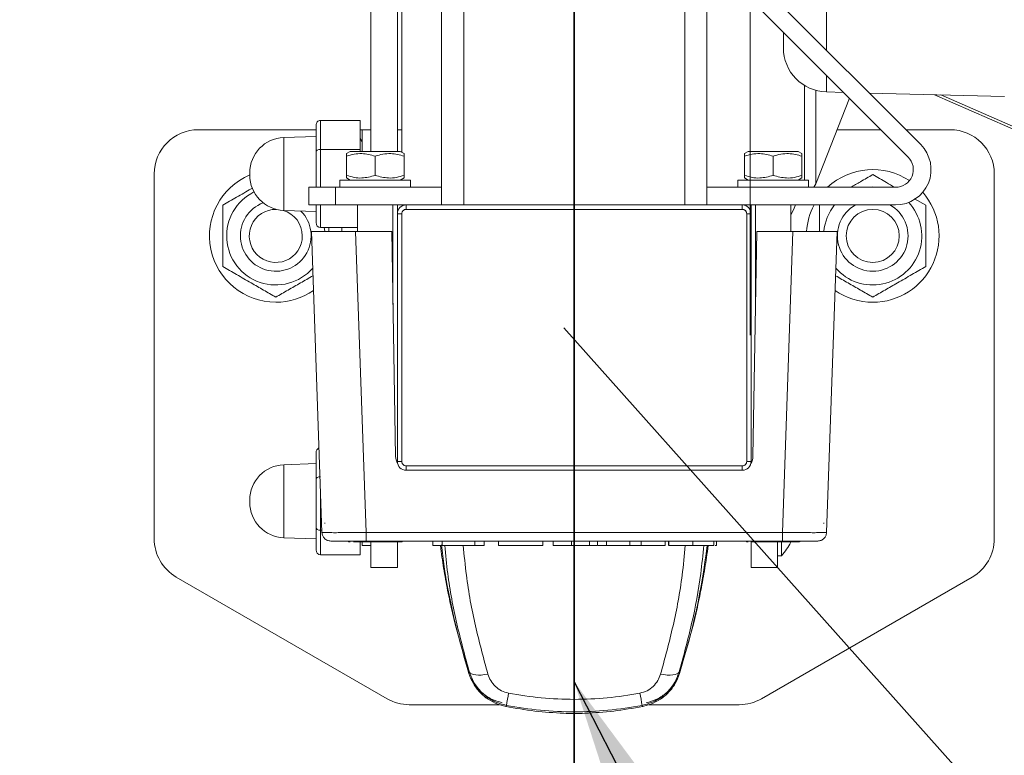
# Model space of a CAD drawing. Units: inches. Extents: x 0.3 to 16.8, y 0.2 to 10.8.
# Drawn here: x 2.2 to 2.4, y 5.4 to 5.6 of the extents above; entities that cross this region are included whole.
import ezdxf

# ---------------------------------------------------------------- set-up
doc = ezdxf.new("R2010")
doc.units = ezdxf.units.IN
doc.header["$MEASUREMENT"] = 0
for name, pattern in [('SLD-Chain', [0.39999999999999997, 0.25, -0.05, 0.05, -0.05]), ('SLD-Phantom', [0.49999999999999994, 0.25, -0.05, 0.05, -0.05, 0.05, -0.05]), ('SLD-Solid', [0])]:
    doc.linetypes.add(name, pattern=pattern)
doc.layers.add('LAYER_1', color=7, linetype='SLD-Solid', lineweight=35)
doc.styles.add('SLDTEXTSTYLE0', font='ARIAL.TTF', dxfattribs={"width": 0.948})
doc.styles.add('SLDTEXTSTYLE2', font='ARIALBD.TTF', dxfattribs={"width": 0.948})
doc.styles.get("Standard").update_dxf_attribs({"font": 'ARIAL.TTF'})
doc.dimstyles.new('SLDDIMSTYLE1', dxfattribs={"dimtxt": 0.121337890625, "dimasz": 0.188, "dimexe": 0, "dimexo": 0.0625, "dimgap": 0.03033447265625, "dimtad": 0, "dimtih": 1, "dimtoh": 1, "dimdec": 1, "dimlfac": 42, "dimrnd": 1e-09, "dimzin": 12, "dimdsep": 46, "dimtxsty": 'SLDTEXTSTYLE2', "dimsah": 1, "dimcen": 0.09, "dimadec": 0, "dimazin": 3, "dimtfac": 1, "dimtdec": 1, "dimtofl": 0, "dimtmove": 0, "dimatfit": 3, "dimfxl": 1, "dimfrac": 2, "dimtolj": 1, "dimtzin": 12, "dimarcsym": 0})
doc.dimstyles.new('SLDDIMSTYLE2', dxfattribs={"dimtxt": 0.1011149088541667, "dimasz": 0.188, "dimexe": 0, "dimexo": 0.0625, "dimgap": 0.02527872721354166, "dimtad": 0, "dimtih": 1, "dimtoh": 1, "dimdec": 1, "dimlfac": 42, "dimrnd": 1e-09, "dimzin": 4, "dimdsep": 46, "dimtxsty": 'SLDTEXTSTYLE0', "dimsah": 1, "dimcen": 0.09, "dimadec": 0, "dimazin": 1, "dimtfac": 1, "dimtdec": 1, "dimtofl": 0, "dimtmove": 0, "dimatfit": 3, "dimfxl": 1, "dimfrac": 2, "dimtolj": 1, "dimtzin": 12, "dimarcsym": 0})
doc.dimstyles.new('SLDDIMSTYLE6', dxfattribs={"dimtxt": 0.18, "dimasz": 0.188, "dimexe": 0, "dimexo": 0.0625, "dimgap": 0, "dimtad": 0, "dimtih": 1, "dimtoh": 1, "dimdec": 0, "dimrnd": 1e-09, "dimzin": 0, "dimdsep": 46, "dimtxsty": 'Standard', "dimsah": 1, "dimcen": 0.09, "dimadec": 0, "dimazin": 0, "dimtfac": 0.188, "dimtdec": 0, "dimtofl": 0, "dimtmove": 0, "dimatfit": 3, "dimfxl": 1, "dimfrac": 2, "dimtolj": 1, "dimtzin": 0, "dimarcsym": 0})

# ---------------------------------------------------------------- blocks, each defined once
blk = doc.blocks.new('_D_6')
at = {"layer": 'LAYER_1', "color": 7}
for p, q in [((2.277977713976338, 5.671830053264884), (1.686676891747915, 5.671830053264884)), ((1.748676891747915, 5.671830053264884), (1.748676891747915, 5.413979410516724)), ((1.632936137128322, 5.390831259592813), (1.598213915325724, 5.390831259592813)), ((1.598213915325724, 5.390831259592813), (1.598213915325724, 5.235545760130821)), ((1.864417628034386, 5.390831259592813), (1.899139849836983, 5.390831259592813)), ((1.899139849836983, 5.390831259592813), (1.899139849836983, 5.235545760130821)), ((1.598213915325724, 5.235545760130821), (1.632936137128322, 5.235545760130821)), ((1.899139849836983, 5.235545760130821), (1.864417628034386, 5.235545760130821)), ((1.748676891747915, 4.814687196122026), (1.748676891747915, 5.073508703663383)), ((2.236416502877725, 4.814687196122026), (1.686676891747915, 4.814687196122026))]:
    blk.add_line(p, q, dxfattribs=at)
for points in [[(1.748676891747915, 5.671830053264884), (1.717676891747915, 5.483830053264884), (1.779676891747915, 5.483830053264884)], [(1.748676891747915, 4.814687196122026), (1.779676891747915, 5.002687196122026), (1.717676891747915, 5.002687196122026)]]:
    blk.add_solid(points, dxfattribs=at)
at = {"layer": 'LAYER_1', "color": 7, "char_height": 0.1041666666666667, "attachment_point": 1, "style": 'SLDTEXTSTYLE0'}
for s, insert in [('914', (1.632936137128322, 5.369823656565321)), ('36.0', (1.613646008302869, 5.207786609264452))]:
    blk.add_mtext(s, dxfattribs=dict(at, insert=insert))
blk = doc.blocks.new('_D_7')
at = {"layer": 'LAYER_1', "color": 7}
for p, q in [((2.277977713976338, 5.671830053264884), (0.60942097695173, 5.671830053264884)), ((0.6714209769517301, 5.671830053264884), (0.6714209769517301, 2.65782550233458)), ((0.5170999646812328, 2.63467735141067), (0.4823777428786353, 2.63467735141067)), ((0.4823777428786353, 2.63467735141067), (0.4823777428786353, 2.479391851948678)), ((0.8257419525559848, 2.63467735141067), (0.8604641743585822, 2.63467735141067)), ((0.8604641743585822, 2.63467735141067), (0.8604641743585822, 2.479391851948678)), ((0.4823777428786353, 2.479391851948678), (0.5170999646812328, 2.479391851948678)), ((0.8604641743585822, 2.479391851948678), (0.8257419525559848, 2.479391851948678)), ((0.6714209769517301, 1.386115767550594), (0.6714209769517301, 2.317354795481239)), ((1.910523645734868, 1.386115767550594), (0.60942097695173, 1.386115767550594))]:
    blk.add_line(p, q, dxfattribs=at)
for points in [[(0.6714209769517301, 5.671830053264884), (0.6404209769517301, 5.483830053264884), (0.7024209769517301, 5.483830053264884)], [(0.6714209769517301, 1.386115767550594), (0.7024209769517301, 1.574115767550594), (0.6404209769517301, 1.574115767550594)]]:
    blk.add_solid(points, dxfattribs=at)
at = {"layer": 'LAYER_1', "color": 7, "char_height": 0.1041666666666667, "attachment_point": 1, "style": 'SLDTEXTSTYLE0'}
for s, insert in [('4572', (0.5170999646812328, 2.613669748383178)), ('180.0', (0.4978098633554627, 2.451632701082309))]:
    blk.add_mtext(s, dxfattribs=dict(at, insert=insert))
blk = doc.blocks.new('_D_16')
at = {"layer": 'LAYER_1', "color": 7}
for p, q in [((2.327977713976337, 5.621830053264884), (2.327977713976338, 2.351659673545895)), ((7.079571264782486, 5.621830053264884), (7.079571264782486, 2.351659673545895)), ((2.327977713976338, 2.413659673545896), (4.547271788319576, 2.413659673545895)), ((7.079571264782486, 2.413659673545896), (4.667642160290768, 2.413659673545895))]:
    blk.add_line(p, q, dxfattribs=at)
for points in [[(2.327977713976338, 2.413659673545896), (2.515977713976338, 2.382659673545895), (2.515977713976338, 2.444659673545896)], [(7.079571264782486, 2.413659673545896), (6.891571264782486, 2.444659673545896), (6.891571264782486, 2.382659673545895)]]:
    blk.add_solid(points, dxfattribs=at)
at = {"layer": 'LAYER_1', "color": 7, "insert": (4.547271788319576, 2.481621843173508), "char_height": 0.125, "attachment_point": 1, "style": 'SLDTEXTSTYLE0'}
blk.add_mtext('A', dxfattribs=at)
blk = doc.blocks.new('_D_20')
at = {"layer": 'LAYER_1'}
for p, q in [((2.277977713976338, 5.671830053264884), (1.169650549064504, 5.671830053264884)), ((1.231650549064504, 5.671830053264884), (1.231650549064504, 5.286423009983371)), ((1.077329536794007, 5.263274859059459), (1.04260731499141, 5.263274859059459)), ((1.04260731499141, 5.263274859059459), (1.04260731499141, 5.107989359597467)), ((1.385971524668759, 5.263274859059459), (1.420693746471357, 5.263274859059459)), ((1.420693746471357, 5.263274859059459), (1.420693746471357, 5.107989359597467)), ((1.04260731499141, 5.107989359597467), (1.077329536794007, 5.107989359597467)), ((1.420693746471357, 5.107989359597467), (1.385971524668759, 5.107989359597467)), ((1.231650549064505, 4.52897291040774), (1.231650549064505, 4.945952303130029)), ((3.315285550496774, 4.528972910407741), (1.169650549064505, 4.52897291040774))]:
    blk.add_line(p, q, dxfattribs=at)
for points in [[(1.231650549064504, 5.671830053264884), (1.200650549064505, 5.483830053264884), (1.262650549064504, 5.483830053264884)], [(1.231650549064505, 4.52897291040774), (1.262650549064505, 4.71697291040774), (1.200650549064505, 4.71697291040774)]]:
    blk.add_solid(points, dxfattribs=at)
at = {"layer": 'LAYER_1', "char_height": 0.1041666666666667, "attachment_point": 1, "style": 'SLDTEXTSTYLE0'}
for s, insert in [('1219', (1.077329536794007, 5.242267256031967)), ('48.0', (1.09661966561946, 5.080230208731098))]:
    blk.add_mtext(s, dxfattribs=dict(at, insert=insert))

msp = doc.modelspace()

# ---------------------------------------------------------------- linework, layer by layer
at = {"color": 7, "linetype": 'SLD-Solid', "lineweight": 18}
for p, q in [((2.299856229161939, 5.540596457464359), (2.299856229161939, 5.803063649065408)), ((2.304543143297672, 5.540596457464359), (2.304543143297672, 5.803063649065409)), ((2.351412284655003, 5.540596457464359), (2.351412284655003, 5.803063649065408)), ((2.356099198790736, 5.540596457464359), (2.356099198790736, 5.803063649065409)), ((2.284858103927594, 5.551938789688381), (2.284858103927591, 5.664652649581449)), ((2.290482400890469, 5.65902835261857), (2.290482400890464, 5.551938789688381)), ((2.291419783717612, 5.658090969791426), (2.291419783717612, 5.551749370306094)), ((2.40141523342751, 5.553398158110681), (2.356099198790736, 5.598714192747455)), ((2.356099198790736, 5.593411554718311), (2.398763914412941, 5.550746839096107)), ((2.381432373892533, 5.590211367548595), (2.381432373892533, 5.573381017645655)), ((2.372303923839176, 5.577206829669866), (2.372303923839176, 5.573921227606538)), ((2.381432373892533, 5.568078379616509), (2.381432373892533, 5.564550611511904)), ((2.376763761814084, 5.565938661864353), (2.376763761814084, 5.545845801296374)), ((2.379205217790509, 5.5450984833598), (2.379205217790511, 5.564879367703909)), ((2.379205217790509, 5.5450984833598), (2.386305617340771, 5.56320513616827)), ((2.381432373892533, 5.564550611511904), (2.385055003902454, 5.564455749606591)), ((2.39050023020036, 5.564313161337826), (2.419173065196507, 5.563562336729452)), ((2.495017634304157, 5.524192257989291), (2.404378787335306, 5.563949738529194)), ((2.405677017723344, 5.563915743170075), (2.496238362292373, 5.524192257989293)), ((2.274171939698136, 5.552367112156294), (2.274171939698144, 5.558510488964908)), ((2.274171939698144, 5.558510488964908), (2.282608385142458, 5.558510488964903)), ((2.282608385142471, 5.552367112156288), (2.282608385142458, 5.558510488964903)), ((2.248300173668877, 5.556531965525852), (2.273234556870992, 5.556531965525852)), ((2.273234556870996, 5.551871019308488), (2.273234556870992, 5.557429312611522)), ((2.282608385142463, 5.556531965525852), (2.284858103927591, 5.556531965525852)), ((2.284858103927589, 5.55653196552585), (2.282983338273273, 5.55653196552585)), ((2.282983338273274, 5.556531965525858), (2.282983338273274, 5.55193878968838)), ((2.290482400890468, 5.556531965525852), (2.291419783717612, 5.556531965525852)), ((2.383688779301767, 5.556531965525852), (2.392978787983189, 5.556531965525852)), ((2.398281426012333, 5.556531965525852), (2.407655254283799, 5.556531965525852)), ((2.273234556870971, 5.555125891285132), (2.266411163569747, 5.554887613144576)), ((2.266411163569747, 5.554887613144576), (2.266411163569747, 5.550700774231848)), ((2.282983338289516, 5.554001031901939), (2.282608385142467, 5.554650469776294)), ((2.274171939698136, 5.552367112156294), (2.282608385142471, 5.552367112156288)), ((2.274171939698129, 5.544345988772941), (2.274171939698136, 5.552367112156294)), ((2.282608385142463, 5.55193878968838), (2.282608385142471, 5.552367112156288)), ((2.266411163569747, 5.550700774231848), (2.266411163569747, 5.539428661364196)), ((2.273234556870994, 5.544345988772941), (2.273234556870996, 5.551871019308488)), ((2.280499273772375, 5.551938789688386), (2.279700918214313, 5.551477858873016)), ((2.279700918214325, 5.551477858873015), (2.279700918251871, 5.550933513956867)), ((2.279700918216716, 5.546851077023266), (2.279700918251871, 5.550933513956867)), ((2.285795486754732, 5.551938789688386), (2.280499273772375, 5.551938789688386)), ((2.29109169973709, 5.551938789688386), (2.285795486754732, 5.551938789688386)), ((2.285795486754731, 5.546851077023264), (2.285795486741522, 5.550933513948762)), ((2.291890055295149, 5.551477858873018), (2.29109169973709, 5.551938789688386)), ((2.291419783717612, 5.551845051390117), (2.291254059225598, 5.551845051390117)), ((2.291890055292759, 5.550933513945949), (2.291890055295077, 5.551477858872973)), ((2.291890055292759, 5.550933513945949), (2.291890055257607, 5.546851077012342)), ((2.36486372821557, 5.551938789688386), (2.364065372657508, 5.551477858873016)), ((2.364065372657519, 5.551477858873015), (2.364065372695067, 5.550933513956867)), ((2.36406537265991, 5.546851077023266), (2.364065372695067, 5.550933513956867)), ((2.370159941197928, 5.551938789688386), (2.36486372821557, 5.551938789688386)), ((2.375456154180284, 5.551938789688386), (2.370159941197928, 5.551938789688386)), ((2.370159941197925, 5.546851077023264), (2.370159941184717, 5.550933513948762)), ((2.376254509738343, 5.551477858873018), (2.375456154180284, 5.551938789688386)), ((2.376254509735954, 5.550933513945949), (2.376254509738271, 5.551477858872973)), ((2.376254509735954, 5.550933513945949), (2.376254509700802, 5.546851077012342)), ((2.23892634539741, 5.469850082789936), (2.23892634539741, 5.547158137254385)), ((2.259173814463785, 5.547393118749671), (2.259173814463785, 5.546923155759106)), ((2.279700918214405, 5.54630673209624), (2.279700918216716, 5.546851077023266)), ((2.279700918214313, 5.546306732096197), (2.280499273772378, 5.545845801280824)), ((2.291091699737093, 5.545845801280824), (2.291890055295149, 5.546306732096191)), ((2.291419783717612, 5.546035220663101), (2.291419783717615, 5.545845801296374)), ((2.291890055257607, 5.546851077012342), (2.291890055295065, 5.546306732096228)), ((2.364065372657599, 5.54630673209624), (2.36406537265991, 5.546851077023266)), ((2.364065372657508, 5.546306732096197), (2.364863728215573, 5.545845801280824)), ((2.375456154180287, 5.545845801280824), (2.376254509738343, 5.546306732096191)), ((2.376254509700802, 5.546851077012342), (2.37625450973826, 5.546306732096228)), ((2.417029082555265, 5.547158137254385), (2.417029082555265, 5.469850082789936)), ((2.271734744347543, 5.544345988772948), (2.271734744347544, 5.540596457464362)), ((2.271734744347543, 5.544345988772948), (2.277359041310421, 5.544345988772952)), ((2.277359041310421, 5.544345988772952), (2.277359041310431, 5.54059645746436)), ((2.277359041310421, 5.544345988772952), (2.299856229161939, 5.54434598877295)), ((2.278296424137569, 5.54584580129638), (2.278296424137569, 5.544345988772945)), ((2.285795486754741, 5.54584580129638), (2.278296424137569, 5.54584580129638)), ((2.293294549371914, 5.54584580129638), (2.285795486754741, 5.54584580129638)), ((2.293294549371914, 5.544345988772945), (2.293294549371914, 5.54584580129638)), ((2.356099198790736, 5.54434598877295), (2.396112595398371, 5.54434598877295)), ((2.362660878580763, 5.54584580129638), (2.362660878580763, 5.544345988772945)), ((2.370159941197936, 5.54584580129638), (2.362660878580763, 5.54584580129638)), ((2.377659003815109, 5.54584580129638), (2.370159941197936, 5.54584580129638)), ((2.377659003815109, 5.544345988772945), (2.377659003815109, 5.54584580129638)), ((2.37878557951426, 5.544345988772942), (2.379205217790509, 5.5450984833598)), ((2.38985753495316, 5.544345988772942), (2.391251054808724, 5.544439727069116)), ((2.391251054808724, 5.544439727069116), (2.392644574664307, 5.544345988772942)), ((2.40009929637803, 5.541918369006807), (2.402502565956689, 5.540530840668634)), ((2.277359041310431, 5.54059645746436), (2.271734744347544, 5.540596457464362)), ((2.273234556870988, 5.536886961897241), (2.273234556870985, 5.540596457464356)), ((2.27417193969814, 5.535805785543861), (2.274171939698136, 5.540596457464356)), ((2.292357166544767, 5.54059645746436), (2.277359041310431, 5.54059645746436)), ((2.282045955446154, 5.54059645746436), (2.282045955446154, 5.534972160501485)), ((2.289545018063326, 5.519522337927218), (2.289545018063326, 5.54059645746436)), ((2.290482400890468, 5.540596457464353), (2.290482400890464, 5.53872169181006)), ((2.36359826140791, 5.540596457464359), (2.292357166544767, 5.540596457464359)), ((2.292357166544767, 5.540596457464359), (2.292357166544767, 5.539659074637211)), ((2.36359826140791, 5.539659074637211), (2.292357166544767, 5.539659074637211)), ((2.396112595398365, 5.540596457464362), (2.363598261407909, 5.54059645746436)), ((2.36359826140791, 5.540596457464359), (2.36359826140791, 5.539659074637211)), ((2.365473027062203, 5.53872169181006), (2.365473027062198, 5.540596457464354)), ((2.366410409889348, 5.540596457464362), (2.366410409889348, 5.519522337927206)), ((2.373909472506521, 5.534972160501488), (2.373909472506521, 5.540596457464362)), ((2.266411163569747, 5.539428661364196), (2.273234556870971, 5.539190383223641)), ((2.290482400890474, 5.538721691810066), (2.290482400890474, 5.486228253489855)), ((2.290482400890474, 5.538721691810066), (2.291419783717621, 5.538721691810066)), ((2.291419783717621, 5.486228253489855), (2.291419783717621, 5.538721691810066)), ((2.364535644235056, 5.486228253489855), (2.364535644235056, 5.538721691810066)), ((2.364535644235056, 5.538721691810066), (2.365473027062203, 5.538721691810066)), ((2.365473027062203, 5.486228253489855), (2.365473027062203, 5.538721691810066)), ((2.27417193969814, 5.535805785543861), (2.282045955446154, 5.535805785543864)), ((2.275955884295255, 5.535805785543861), (2.27595588429514, 5.53497216050148)), ((2.272255503754721, 5.53497216050149), (2.274483709379015, 5.471164699877749)), ((2.272255503754726, 5.534972160501486), (2.281623621743273, 5.534972160501486)), ((2.281623621743273, 5.534972160501485), (2.283851827367573, 5.47116469987775)), ((2.281623621743273, 5.534972160501485), (2.289275340407164, 5.534972160501487)), ((2.289275340407164, 5.534972160501487), (2.29010744775961, 5.487300762206961)), ((2.365847980193058, 5.487300762206964), (2.366680087545513, 5.534972160501484)), ((2.366680087545513, 5.534972160501484), (2.374331806209401, 5.534972160501488)), ((2.374331806209401, 5.534972160501488), (2.372103600585108, 5.471164699877745)), ((2.374331806209401, 5.534972160501484), (2.383699924197955, 5.534972160501484)), ((2.383699924197961, 5.534972160501487), (2.381471718573658, 5.471164699877749)), ((2.273234556870996, 5.482504690099639), (2.273234556870992, 5.488062983402673)), ((2.273234556870971, 5.485759562076282), (2.266411163569747, 5.485521283935728)), ((2.266411163569747, 5.485521283935728), (2.266411163569747, 5.481334445022999)), ((2.290482400890465, 5.486228253489848), (2.290482400890465, 5.485900100236915)), ((2.291419783717621, 5.486228253489855), (2.290482400890474, 5.486228253489855)), ((2.365473027062203, 5.486228253489855), (2.364535644235056, 5.486228253489855)), ((2.365473027062203, 5.485900100236901), (2.365473027062203, 5.486228253489848)), ((2.292357166544767, 5.485290870662709), (2.36359826140791, 5.485290870662709)), ((2.292357166544767, 5.485290870662709), (2.292357166544767, 5.484353487835562)), ((2.292357166544767, 5.484353487835562), (2.36359826140791, 5.484353487835562)), ((2.36359826140791, 5.485290870662709), (2.36359826140791, 5.484353487835562)), ((2.266411163569747, 5.481334445022999), (2.266411163569747, 5.470062332155347)), ((2.273234556870994, 5.472233514742507), (2.273234556870996, 5.482504690099639)), ((2.274171939698133, 5.471648431236918), (2.274171939698135, 5.480092615425344)), ((2.259173814463785, 5.478026789540822), (2.259173814463785, 5.477556826550257)), ((2.275100886521626, 5.473187182908629), (2.275098012926468, 5.47310489390981)), ((2.275100886534803, 5.47318718290882), (2.275106094650297, 5.473104894377931)), ((2.380849333272738, 5.473104893909805), (2.380854541426361, 5.473187183042969)), ((2.380857415026211, 5.473104893909813), (2.380854541428714, 5.47318718297547)), ((2.273234556870988, 5.467520632688392), (2.273234556870994, 5.472233514742507)), ((2.274171939698133, 5.471648431236918), (2.274466817107726, 5.471648431236918)), ((2.27417193969814, 5.466439456335012), (2.274171939698133, 5.471648431236918)), ((2.283851827367573, 5.47116469987775), (2.372103600585108, 5.471164699877745)), ((2.266411163569747, 5.470062332155347), (2.273234556870971, 5.469824054014791)), ((2.282608385142458, 5.466439456335014), (2.282608385142458, 5.469171157454663)), ((2.282983338273273, 5.469076291763265), (2.282983338273273, 5.468417979774078)), ((2.283851827367573, 5.469355362601226), (2.372103600585108, 5.469355362601224)), ((2.284858103927593, 5.46373106563833), (2.284858103927593, 5.469171157454662)), ((2.290482400890467, 5.469171157454664), (2.290482400890469, 5.463731065638324)), ((2.298002349088946, 5.468417979774079), (2.298002349088947, 5.469355362601224)), ((2.299995616977997, 5.469355362601222), (2.299995616977989, 5.468417979774078)), ((2.306899130154697, 5.469355362601224), (2.306899130154701, 5.468417979774078)), ((2.308892398043746, 5.469355362601226), (2.308892398043743, 5.468417979774078)), ((2.311930916167295, 5.469355362601223), (2.311930916167292, 5.468417979774078)), ((2.321313860132812, 5.469355362601226), (2.321313860132808, 5.46841797977408)), ((2.323501593181764, 5.469355362601219), (2.323501593181765, 5.468417979774076)), ((2.327366588234923, 5.469355362601223), (2.327366588234919, 5.468417979774075)), ((2.331182966998092, 5.469355362601227), (2.331182966998098, 5.468417979774078)), ((2.33288453714728, 5.468417979774079), (2.332884537147281, 5.469355362601226)), ((2.334807542012165, 5.469355362601219), (2.33480754201216, 5.468417979774075)), ((2.339739434034003, 5.469355362601224), (2.339739434034015, 5.468417979774079)), ((2.342194556677836, 5.469355362601223), (2.342194556677837, 5.468417979774078)), ((2.347250650835418, 5.469355362601226), (2.34725065083542, 5.46841797977408)), ((2.347931278895089, 5.469355362601226), (2.347931278895096, 5.468417979774078)), ((2.348040665547541, 5.469355362601223), (2.34804066554755, 5.46841797977408)), ((2.353084605632631, 5.46841797977408), (2.353084605632631, 5.469355362601226)), ((2.357545150238004, 5.469355362601224), (2.357545150238004, 5.468417979774081)), ((2.358128545717724, 5.469355362601224), (2.358128545717726, 5.468417979774079)), ((2.3654730270622, 5.46373106563833), (2.3654730270622, 5.469171157454666)), ((2.371097324025075, 5.469171157454664), (2.371097324025077, 5.463731065638324)), ((2.371942750723602, 5.46623856470096), (2.371942750723602, 5.469127757731042)), ((2.282983338273273, 5.46841797977407), (2.284858103927589, 5.46841797977407)), ((2.298002349088946, 5.468417979774079), (2.299995616977989, 5.468417979774078)), ((2.299995616977991, 5.468417979774074), (2.306899130154696, 5.468417979774076)), ((2.306899130154701, 5.468417979774078), (2.308892398043743, 5.468417979774078)), ((2.311930916167292, 5.468417979774078), (2.321313860132808, 5.46841797977408)), ((2.323501593181765, 5.468417979774076), (2.327366588234919, 5.468417979774075)), ((2.327977713976526, 5.468394580774294), (2.327977713976339, 5.435788517701005)), ((2.333048588515862, 5.468417979774078), (2.33480754201216, 5.468417979774079)), ((2.33480754201216, 5.468417979774079), (2.339739434034015, 5.468417979774079)), ((2.339739434034015, 5.468417979774079), (2.342194556677837, 5.468417979774078)), ((2.342194556677837, 5.468417979774078), (2.34725065083542, 5.46841797977408)), ((2.27417193969814, 5.466439456335012), (2.282608385142458, 5.466439456335014)), ((2.371097324025077, 5.466238564700954), (2.371942750723602, 5.466238564700954)), ((2.284858103927593, 5.46373106563833), (2.290482400890469, 5.463731065638324)), ((2.3654730270622, 5.46373106563833), (2.371097324025077, 5.463731065638324)), ((2.288307196470068, 5.435928052854456), (2.243613259533143, 5.461732109376134)), ((2.412342168419532, 5.461732109376134), (2.367648231482607, 5.435928052854456)), ((2.302708344367435, 5.451713828096871), (2.305634228399025, 5.441254588501889)), ((2.350321199553736, 5.441254588501852), (2.353247083585313, 5.45171382809685)), ((2.305634228399025, 5.441254588501889), (2.305747556123293, 5.441592321914534)), ((2.350207871829483, 5.441592321914505), (2.350321199553736, 5.441254588501852)), ((2.312131471045077, 5.434672197996792), (2.292994110605801, 5.434672197996792)), ((2.311765601913658, 5.434777100036075), (2.313480929336751, 5.434285281160786)), ((2.313480929336425, 5.434285281159077), (2.313582472154334, 5.434520466074483)), ((2.342372955798321, 5.434520466074492), (2.342474498616246, 5.434285281159092)), ((2.342474498615913, 5.434285281160782), (2.344189826039009, 5.434777100036071)), ((2.362961317346874, 5.434672197996792), (2.343823956907606, 5.434672197996792))]:
    msp.add_line(p, q, dxfattribs=at)
at = {"color": 7, "linetype": 'SLD-Solid', "lineweight": 18, "flags": 128}
for points in [[(2.373909472506521, 5.538478984626476), (2.374459528242773, 5.539563407871749), (2.374901672246399, 5.540596457464353)], [(2.274957494767706, 5.535805785543861), (2.275015155267794, 5.535431468012261), (2.275067012061755, 5.534972160501486)], [(2.278653136822766, 5.535805785543861), (2.278672344034825, 5.535647311777252), (2.278733834661654, 5.534972160501487)], [(2.305747556123293, 5.441592321914539), (2.305921988352067, 5.44136661403122), (2.306207788921323, 5.44118382980695), (2.306597527781889, 5.441048721141902), (2.307081072767454, 5.440964800499428), (2.307645853003753, 5.440934249591419), (2.308277185717622, 5.44095786265964), (2.308958657949766, 5.441035025827575), (2.309672553247733, 5.441163733059567)], [(2.346282874704938, 5.441163733059564), (2.346996770002905, 5.44103502582757), (2.347678242235049, 5.440957862659635), (2.348309574948918, 5.440934249591414), (2.348874355185218, 5.440964800499423), (2.349357900170781, 5.441048721141897), (2.349747639031348, 5.441183829806945), (2.350033439600605, 5.441366614031216), (2.350207871829368, 5.441592321914538)], [(2.31176560063438, 5.434777100515029), (2.311763546834066, 5.434783783545841), (2.311763978623623, 5.434785849279915)], [(2.313480929336424, 5.43428528115908), (2.313474565179041, 5.434292352560123), (2.313474391827675, 5.434294458741848)], [(2.342474498616243, 5.434285281159082), (2.342480862773626, 5.434292352560128), (2.342481036125, 5.434294458741853)], [(2.344191455686291, 5.43478582011659), (2.3441918811186, 5.434783783545839), (2.344189827318293, 5.43477710051503)]]:
    msp.add_lwpolyline(points, dxfattribs=at)
at = {"color": 7, "linetype": 'SLD-Solid', "lineweight": 18}
msp.add_circle((2.391251054808734, 5.534034777674441), 0.005624296975438536, dxfattribs=at)
for centre, radius, start, end in [((2.327977713976337, 5.671830053264884), 0.285714285714286, 90, 339.7492945217871), ((2.381677752110642, 5.573921227606538), 0.009373828271466574, 180, 268.4999999999992), ((2.248300173668877, 5.547158137254385), 0.0093738282714666, 90, 180), ((2.407655254283799, 5.547158137254385), 0.0093738282714666, 0, 90), ((2.266672877080967, 5.547393118749663), 0.007499062617173492, 91.99999999999112, 180.0000000000551), ((2.39611259539837, 5.548095520081535), 0.007499062617172925, 269.9999999999634, 45.00000000003359), ((2.39611259539837, 5.548095520081535), 0.003749531308585574, 270.0000000000144, 45.0000000000192), ((2.391251054808734, 5.534034777674446), 0.01406074240719981, 56.39115857027247, 132.8334280667712), ((2.264704373143942, 5.534034777674337), 0.01406074240720034, 113.1620687988428, 270.000000000046), ((2.266672877080967, 5.546923155759099), 0.007499062617173492, 179.9999999999457, 268.0000000000097), ((2.264704373143942, 5.534034777674337), 0.01040494939466904, 116.4031595991013, 318.7546757178904), ((2.391251054808734, 5.534034777674446), 0.01406074240719971, 270.0000000000478, 41.05956769410955), ((2.264704373143942, 5.534034777674332), 0.007499062604614036, 110.9388810158363, 44.61707257855869), ((2.264704373143942, 5.534034777674332), 0.005624296975438724, 88.8775519314132, 4.524020968812053e-11), ((2.292357166544767, 5.538721691810066), 0.001874765654293675, 90, 180), ((2.36359826140791, 5.538721691810066), 0.001874765654293675, 0, 90), ((2.391251054808734, 5.534034777674446), 0.01406074240719969, 152.1818607158944, 176.1774462711618), ((2.391251054808734, 5.534034777674446), 0.01040494939466944, 140.9033354007492, 174.8312100801872), ((2.391251054808734, 5.534034777674446), 0.01040494939466906, 221.2453242821982, 42.92969047850904), ((2.391251054808734, 5.534034777674441), 0.007499062604613784, 118.9550242002331, 61.04497579976695), ((2.264704373143942, 5.534034777674332), 0.005624296975438709, 4.524020968812053e-11, 73.75455073343093), ((2.264704373143942, 5.534034777674337), 0.01406074240719857, 270.000000000046, 304.6180320694585), ((2.391251054808734, 5.534034777674446), 0.01406074240719858, 235.3819679305974, 270.0000000000478), ((2.266672877080967, 5.478026789540814), 0.007499062617173492, 91.99999999999112, 180.0000000000483), ((2.293106615949055, 5.487353112882437), 0.002999625046869086, 180.999999999981, 210.6783214114019), ((2.292357166544767, 5.486228253489855), 0.001874765654293675, 180, 270.0000000000008), ((2.36359826140791, 5.486228253489855), 0.001874765654293675, 270.0000000000008, 0), ((2.362848812003616, 5.487353112882439), 0.002999625046869514, 329.3216786994437, 359.0000000000377), ((2.266672877080967, 5.477556826550249), 0.007499062617172925, 179.9999999999389, 268.0000000000092), ((2.248300173668877, 5.469850082789936), 0.0093738282714666, 180, 239.9999999999994), ((2.28045240464003, 5.469921063716386), 0.000749906261718003, 229.3473931183493, 270.0000000000008), ((2.291138568869494, 5.469921063716386), 0.000749906261718003, 270.0000000000008, 311.0303079263768), ((2.364816859083225, 5.469921063716386), 0.000749906261718003, 228.9696920736504, 270.0000000000008), ((2.358142693353936, 5.477791808045536), 0.01799775028121707, 320.0643321988226, 331.118555927112), ((2.375503023312688, 5.469921063716386), 0.000749906261718003, 270.0000000000008, 309.9341271710468), ((2.407655254283799, 5.469850082789936), 0.009373828271465974, 299.9999999999998, 0), ((2.43858888757963, 5.484353487835557), 0.1396700412448486, 186.5002750026063, 197.9198085159713), ((2.217366540373019, 5.484353487835102), 0.139670041244844, 342.1244826355184, 353.4371937875019), ((2.292994110605801, 5.444046026268258), 0.009373828271465974, 240.0000000000018, 270.0000000000008), ((2.43541372447585, 5.413625189179403), 0.1236101397084868, 169.0461617866033, 170.2678897351859), ((2.220541703561669, 5.413625189194961), 0.1236101396222135, 9.732110264355866, 10.9538382137914), ((2.362961317346874, 5.444046026268258), 0.009373828271465974, 270.0000000000008, 299.9999999999998)]:
    msp.add_arc(centre, radius, start, end, dxfattribs=at)
for centre, major_axis, ratio, start_param, end_param in [((2.274171939698135, 5.557429312611526), (0, 0.001081176353381785), 0.8670027088691541, 0, 1.570796326799004), ((2.274171939698144, 5.551871019308486), (0.0009373828271463935, 0), 0.5292318500328647, 1.570796326803424, 3.141592653584422), ((2.274171939698136, 5.536886961897249), (0, 0.001081176353383562), 0.8670027088673189, 1.57079632680229, 3.141592653593599), ((2.274171939698135, 5.488062983402677), (0, 0.001081176353382673), 0.8670027088684419, 0.3414735859913794, 1.570796326798183), ((2.274171939698144, 5.482504690099637), (0.0009373828271463935, 0), 0.5292318500338121, 1.570796326803424, 3.141592653586212), ((2.27417193969814, 5.472233514742503), (0.0009373828271468376, 0), 0.6241670837557379, 3.141592653583721, 4.712388980378066), ((2.274171939698136, 5.4675206326884), (0, 0.001081176353383562), 0.8670027088673189, 1.57079632680229, 3.141592653593599)]:
    msp.add_ellipse(centre, major_axis=major_axis, ratio=ratio, start_param=start_param, end_param=end_param, dxfattribs=at)
for points, knots in [([(2.279700918251871, 5.550933513956867), (2.280229588414529, 5.551089527196917), (2.281298393724815, 5.551404937052096), (2.283372611830857, 5.55157993679737), (2.284857329562948, 5.551183814215254), (2.285795486741522, 5.550933513948762)], [0, 0, 0, 0, 0.2648736430308704, 0.5354914580444144, 1, 1, 1, 1]), ([(2.285795486741522, 5.550933513948762), (2.286324156908577, 5.551089527188583), (2.287392962229714, 5.551404937043873), (2.289467180351489, 5.551579936802607), (2.290951898100728, 5.551183814215987), (2.291890055292759, 5.550933513945949)], [0, 0, 0, 0, 0.2648736413887513, 0.53549145570844, 1, 1, 1, 1]), ([(2.364065372695067, 5.550933513956867), (2.364594042857724, 5.551089527196917), (2.36566284816801, 5.551404937052096), (2.367737066274052, 5.55157993679737), (2.369221784006144, 5.551183814215254), (2.370159941184717, 5.550933513948762)], [0, 0, 0, 0, 0.2648736430308704, 0.5354914580444144, 1, 1, 1, 1]), ([(2.370159941184717, 5.550933513948762), (2.370688611351771, 5.551089527188583), (2.371757416672909, 5.551404937043873), (2.373831634794684, 5.551579936802607), (2.375316352543923, 5.551183814215987), (2.376254509735954, 5.550933513945949)], [0, 0, 0, 0, 0.2648736413887513, 0.53549145570844, 1, 1, 1, 1]), ([(2.279700918216716, 5.546851077023266), (2.28022958837003, 5.546695063784269), (2.281298393672991, 5.546379653927811), (2.283372611794932, 5.546204654164388), (2.284857329553376, 5.546600776751794), (2.285795486754731, 5.546851077023264)], [0, 0, 0, 0, 0.2648736366791534, 0.53549145099585, 1, 1, 1, 1]), ([(2.291890055257607, 5.546851077012342), (2.291361385094933, 5.546695063772279), (2.290292579784619, 5.546379653917072), (2.288218361674684, 5.546204654171685), (2.286733643937805, 5.546600776755381), (2.285795486754731, 5.546851077023264)], [0, 0, 0, 0, 0.2648736425063592, 0.535491456982196, 1, 1, 1, 1]), ([(2.36406537265991, 5.546851077023266), (2.364594042813225, 5.546695063784269), (2.365662848116185, 5.546379653927811), (2.367737066238126, 5.546204654164388), (2.36922178399657, 5.546600776751794), (2.370159941197925, 5.546851077023264)], [0, 0, 0, 0, 0.2648736366791534, 0.53549145099585, 1, 1, 1, 1]), ([(2.376254509700802, 5.546851077012342), (2.375725839538128, 5.546695063772279), (2.374657034227813, 5.546379653917072), (2.372582816117878, 5.546204654171685), (2.371098098380999, 5.546600776755381), (2.370159941197925, 5.546851077023264)], [0, 0, 0, 0, 0.2648736425063592, 0.535491456982196, 1, 1, 1, 1]), ([(2.386607574015835, 5.544345988772942), (2.387288978944441, 5.544739398091902), (2.388862895241756, 5.545648099089839), (2.390386865844754, 5.54652796392772), (2.391251054805167, 5.547026903656647)], [0, 0, 0, 0, 0.4329359380603164, 0.9999999999999999, 0.9999999999999999, 0.9999999999999999, 0.9999999999999999]), ([(2.391251054805167, 5.547026903656647), (2.392226255614367, 5.546463871208744), (2.393750434314221, 5.54558388622891), (2.395326771349032, 5.544673787617148), (2.39589453560162, 5.544345988772942)], [0, 0, 0, 0, 0.6398205205802502, 1, 1, 1, 1]), ([(2.253452861992393, 5.540530840662351), (2.254428604732452, 5.541094185997732), (2.256401250640179, 5.542233093647109), (2.258541171151943, 5.54346857732942), (2.259649855730166, 5.544108676669122), (2.259735301500246, 5.54415800880748)], [0, 0, 0, 0, 0.4746078567354828, 0.9595082883294199, 1, 1, 1, 1]), ([(2.253452862031127, 5.527538714659855), (2.253452862014721, 5.52859370231019), (2.25345286198161, 5.530723020496072), (2.253452861995993, 5.53401272648406), (2.253452861991481, 5.537324411987039), (2.253452861992087, 5.539454236977915), (2.253452861992393, 5.540530840662351)], [0, 0, 0, 0, 0.2477277752198622, 0.4999975656170413, 0.7472541333727026, 1, 1, 1, 1]), ([(2.291419783717621, 5.538721691810066), (2.291432374302558, 5.538839570665733), (2.291451824348465, 5.539021670954623), (2.291568579485116, 5.539240110275332), (2.291689786057872, 5.539389309302285), (2.291838892760381, 5.539510377564655), (2.292057356228845, 5.539627053865704), (2.292239287454076, 5.539646484745444), (2.292357166544767, 5.539659074637211)], [0, 0, 0, 0, 0.2394429524045171, 0.3698935704669546, 0.499999833830617, 0.6304505790742171, 0.7605570475955331, 1, 1, 1, 1]), ([(2.36359826140791, 5.539659074637211), (2.363716140263578, 5.539646484052276), (2.363898240552469, 5.539627034006367), (2.364116679873178, 5.539510278869716), (2.364265878900132, 5.539389072296958), (2.364386947162501, 5.53923996559445), (2.364503623463549, 5.539021502125986), (2.364523054343287, 5.538839570900756), (2.364535644235056, 5.538721691810066)], [0, 0, 0, 0, 0.2394429524044637, 0.3698935704713006, 0.4999998338305424, 0.6304505790779017, 0.7605570475954609, 1, 1, 1, 1]), ([(2.379999543657527, 5.534972160501479), (2.379999543657391, 5.535745808982777), (2.379999543657059, 5.537631102718652), (2.379999543657138, 5.539455249889666), (2.379999543657185, 5.540530840662459)], [0, 0, 0, 0, 0.4103596519602252, 1, 1, 1, 1]), ([(2.402502565956689, 5.540530840668634), (2.402502565958281, 5.539475853019892), (2.402502565961493, 5.537346534842441), (2.402502565958965, 5.534056828858875), (2.402502565961461, 5.53074514336133), (2.402502565958307, 5.528615318369552), (2.402502565956714, 5.527538714684384)], [0, 0, 0, 0, 0.2477277754713303, 0.4999975649005675, 0.7472541329452707, 0.9999999999999999, 0.9999999999999999, 0.9999999999999999, 0.9999999999999999]), ([(2.253452862031127, 5.527538714659855), (2.254429446498403, 5.526974883354758), (2.256403794104483, 5.525834993232859), (2.259328989870627, 5.524146130670256), (2.262125208132049, 5.522531733302923), (2.263839415946573, 5.521542034963196), (2.264704373143939, 5.521042651694192)], [0, 0, 0, 0, 0.2646136157006218, 0.5349657671206746, 0.7653524249841924, 1, 1, 1, 1]), ([(2.402502565956714, 5.527538714684384), (2.401525981498835, 5.526974883382979), (2.399551633900348, 5.525834993261962), (2.396626438131192, 5.524146130699015), (2.393830219847648, 5.522531733318569), (2.392116012015296, 5.521542034968593), (2.391251054808731, 5.5210426516943)], [0, 0, 0, 0, 0.2646136125716695, 0.5349657638848432, 0.7653524232964926, 1, 1, 1, 1]), ([(2.272583086125842, 5.525591428751065), (2.271699293195641, 5.525081170664994), (2.269941475727392, 5.524066294276692), (2.267282548615104, 5.522531161991312), (2.265568998485834, 5.521541843366347), (2.264704373143939, 5.521042651694192)], [0, 0, 0, 0, 0.3337578059447815, 0.6638266514769628, 1, 1, 1, 1]), ([(2.383372341826842, 5.525591428751152), (2.384256134775377, 5.525081170654497), (2.386013952253467, 5.524066294260507), (2.388672879364534, 5.522531161975858), (2.390386429476016, 5.521541843361159), (2.391251054808731, 5.5210426516943)], [0, 0, 0, 0, 0.333757812770918, 0.6638266550000431, 1, 1, 1, 1]), ([(2.292357166544767, 5.485290870662709), (2.2922392876891, 5.485303461247646), (2.292057187400209, 5.485322911293554), (2.2918387480795, 5.485439666430205), (2.291689549052547, 5.485560873002962), (2.291568480790178, 5.48570997970547), (2.291451804489128, 5.485928443173933), (2.29143237360939, 5.486110374399165), (2.291419783717621, 5.486228253489855)], [0, 0, 0, 0, 0.239442952404454, 0.3698935704695866, 0.4999998338305782, 0.630450579074814, 0.7605570475954032, 1, 1, 1, 1]), ([(2.364535644235056, 5.486228253489855), (2.364523053650119, 5.486110374634188), (2.364503603604212, 5.485928274345297), (2.364386848467559, 5.485709835024588), (2.364265641894804, 5.485560635997635), (2.364116535192295, 5.485439567735266), (2.363898071723832, 5.485322891434217), (2.3637161404986, 5.485303460554477), (2.36359826140791, 5.485290870662709)], [0, 0, 0, 0, 0.2394429524046064, 0.3698935704706755, 0.4999998338306899, 0.6304505790748315, 0.7605570475955225, 1, 1, 1, 1]), ([(2.274483709379015, 5.471164699877749), (2.274518703583945, 5.47116040833948), (2.274588687340983, 5.471151825833542), (2.275145885743733, 5.471140927619454), (2.276011653526357, 5.471133719566697), (2.277185505650869, 5.47113119917785), (2.278613628359335, 5.471133715739822), (2.280243591609438, 5.471140921620698), (2.282012244294247, 5.47115182033549), (2.283238600283156, 5.471160406467867), (2.283851827367573, 5.47116469987775)], [0, 0, 0, 0, 0.125015430037356, 0.2500142380481335, 0.3750025297224849, 0.4999864122927655, 0.6249719936375852, 0.7499653813865843, 0.8749726820251534, 1, 1, 1, 1]), ([(2.372103600585108, 5.471164699877745), (2.372716798397833, 5.471160406565184), (2.373943104179455, 5.471151820569104), (2.375711702787976, 5.471140920448551), (2.377341648071573, 5.47113371245454), (2.378769785210673, 5.471131193643708), (2.379943675059786, 5.471133712454528), (2.380809489981526, 5.471140920448532), (2.381366730989461, 5.471151820569085), (2.381436721003013, 5.47116040656518), (2.381471718573658, 5.471164699877749)], [0, 0, 0, 0, 0.1250213717288444, 0.2500244257170077, 0.3750152663883583, 0.4999999999564863, 0.6249847335300612, 0.7499755742177628, 0.8749786282331707, 1, 1, 1, 1]), ([(2.27635733297673, 5.469355362601224), (2.27646989766507, 5.469355362601222), (2.276694989968935, 5.469355362601216), (2.278427745651429, 5.469355362601219), (2.280905306156617, 5.469355362601216), (2.282869545793502, 5.469355362601222), (2.283851827367573, 5.469355362601226)], [0, 0, 0, 0, 0.2500411751253711, 0.4999999999998966, 0.7499588248743787, 1, 1, 1, 1]), ([(2.288510279049868, 5.469171157454669), (2.287895099867924, 5.469171157454669), (2.286948758951261, 5.469171157454669), (2.285538810621571, 5.469171157454669), (2.284451162935709, 5.469171157454668), (2.283422292339926, 5.469171157454669), (2.282216386345455, 5.469171157454668), (2.281596468397336, 5.46917115745467), (2.281193484008222, 5.469171157454673)], [0, 0, 0, 0, 0.2394568443939764, 0.3683606602378328, 0.4999999999999428, 0.6316393397620552, 0.7605431556059233, 1, 1, 1, 1]), ([(2.291117443990741, 5.469171157454669), (2.291108521078448, 5.469171157454669), (2.291089459608565, 5.469171157454668), (2.290679733237989, 5.469171157454668), (2.289862908093377, 5.469171157454668), (2.288924571818329, 5.469171157454669), (2.288510279049868, 5.469171157454669)], [0, 0, 0, 0, 0.1781636281518788, 0.3806000239677489, 0.7265234887755607, 1, 1, 1, 1]), ([(2.372874733493062, 5.469171157454669), (2.37225955431112, 5.469171157454669), (2.371313213394456, 5.469171157454668), (2.369903265064766, 5.469171157454669), (2.368815617378903, 5.469171157454669), (2.367786746783122, 5.469171157454669), (2.366580840788651, 5.469171157454668), (2.365960922840531, 5.46917115745467), (2.365557938451416, 5.469171157454673)], [0, 0, 0, 0, 0.2394568443939762, 0.3683606602378325, 0.4999999999999425, 0.6316393397620549, 0.7605431556059236, 1, 1, 1, 1]), ([(2.372103600585108, 5.469355362601224), (2.373085882159177, 5.469355362601221), (2.375050121796061, 5.469355362601216), (2.377527682301248, 5.469355362601219), (2.379260437983743, 5.469355362601216), (2.379485530287608, 5.469355362601221), (2.379598094975948, 5.469355362601224)], [0, 0, 0, 0, 0.2500411751252744, 0.4999999999997158, 0.7499588248741341, 1, 1, 1, 1]), ([(2.375481898433936, 5.469171157454669), (2.375472975521643, 5.469171157454669), (2.375453914051759, 5.469171157454668), (2.375044187681183, 5.469171157454669), (2.374227362536572, 5.469171157454668), (2.373289026261524, 5.469171157454669), (2.372874733493062, 5.469171157454669)], [0, 0, 0, 0, 0.1781636281518789, 0.3806000239677491, 0.7265234887755609, 1, 1, 1, 1]), ([(2.299589690033687, 5.468417979774073), (2.299698123540211, 5.46758923436146), (2.300001838531064, 5.465267973955166), (2.300675237334912, 5.461269517025116), (2.301588516223796, 5.456515007413499), (2.302335274538853, 5.453313337052609), (2.302708344367432, 5.451713828096872)], [0, 0, 0, 0, 0.1568003021392331, 0.4391871466329174, 0.7198258782632247, 1, 1, 1, 1]), ([(2.30052774615411, 5.46841797977407), (2.300718404464362, 5.466426921595681), (2.301258844109117, 5.460783072275952), (2.302967056689738, 5.451752687614175), (2.304821629812092, 5.444975796774905), (2.305747556123291, 5.441592321914536)], [0, 0, 0, 0, 0.2144164496753645, 0.6077844167357782, 1, 1, 1, 1]), ([(2.309672553247733, 5.441163733059567), (2.308752598922414, 5.444546095768945), (2.306900954231951, 5.451353970659759), (2.305182617359013, 5.460527491078272), (2.304638816761412, 5.466320517784819), (2.30444192468047, 5.46841797977407)], [0, 0, 0, 0, 0.3864645179710232, 0.7778592404625109, 0.9999999999999999, 0.9999999999999999, 0.9999999999999999, 0.9999999999999999]), ([(2.327366588234919, 5.468417979774075), (2.32799213846091, 5.468417979774074), (2.328954468900763, 5.468417979774073), (2.330265550622173, 5.468417979774079), (2.330871879050207, 5.468417979774078), (2.331182966998098, 5.468417979774078)], [0, 0, 0, 0, 0.4749134578653007, 0.7305946953745572, 1, 1, 1, 1]), ([(2.331182966998098, 5.468417979774078), (2.331527836626819, 5.468417979774078), (2.332214011350858, 5.468417979774081), (2.332812986872282, 5.468417979774079), (2.332860915180949, 5.468417979774079), (2.33288453714728, 5.468417979774079)], [0, 0, 0, 0, 0.3388150245639557, 0.6741280954267882, 1, 1, 1, 1]), ([(2.351513505761786, 5.468417979774071), (2.351316612782325, 5.466320517796905), (2.350772808176148, 5.460527474857583), (2.349054467559651, 5.451353955204938), (2.347202824209951, 5.444546080435249), (2.346282874704938, 5.441163733059564)], [0, 0, 0, 0, 0.2221407694246765, 0.6135372320738429, 1, 1, 1, 1]), ([(2.34804066554755, 5.46841797977408), (2.348083012866917, 5.468417979774078), (2.348166273020657, 5.46841797977407), (2.348958623949573, 5.468417979774084), (2.350140784972087, 5.468417979774076), (2.35160286354471, 5.468417979774078), (2.352609153364424, 5.468417979774079), (2.353084605632631, 5.46841797977408)], [0, 0, 0, 0, 0.190943035836714, 0.3754180136318961, 0.5912224652254144, 0.8068606058677787, 1, 1, 1, 1]), ([(2.355427680957435, 5.46841797977407), (2.35523702810268, 5.466426907933922), (2.354697481389528, 5.460792183668263), (2.352990422125818, 5.451761877057907), (2.351136033449997, 5.444984530419882), (2.350207871829473, 5.441592321914501)], [0, 0, 0, 0, 0.2144168237568158, 0.6067986375102036, 0.9999999999999999, 0.9999999999999999, 0.9999999999999999, 0.9999999999999999]), ([(2.353084605632631, 5.46841797977408), (2.353712101160513, 5.468417979774078), (2.354788759699531, 5.46841797977407), (2.356291499710266, 5.468417979774078), (2.35712441333692, 5.46841797977408), (2.357545150238004, 5.468417979774081)], [0, 0, 0, 0, 0.4087519676387235, 0.7013377414576248, 1, 1, 1, 1]), ([(2.353247083585312, 5.451713828096852), (2.35362147743084, 5.453318995612846), (2.354368166265457, 5.456520332056268), (2.355279999088614, 5.461269713403636), (2.355952666526101, 5.465261381571887), (2.356256465115054, 5.46758336472839), (2.356365662665642, 5.468417979774075)], [0, 0, 0, 0, 0.2811871399114158, 0.5607979413061662, 0.8421329434475134, 1, 1, 1, 1]), ([(2.357871863012522, 5.468417979774075), (2.357924280736409, 5.468417979774075), (2.358119871225273, 5.468417979774071), (2.358124879584946, 5.468417979774076), (2.358128545717726, 5.468417979774079)], [0, 0, 0, 0, 0.2679973049399437, 1, 1, 1, 1]), ([(2.305747556123294, 5.441592321914539), (2.3060741471277, 5.440757752894011), (2.306732907074843, 5.439074361017209), (2.308531060093803, 5.436956856585557), (2.310831316369999, 5.435284416490897), (2.312662155148385, 5.434776022871351), (2.313582472154332, 5.434520466074484)], [0, 0, 0, 0, 0.2437549428223623, 0.491673043911449, 0.744476713191334, 0.9999999999999999, 0.9999999999999999, 0.9999999999999999, 0.9999999999999999]), ([(2.350207871829368, 5.441592321914538), (2.349881280824968, 5.440757752894009), (2.349222520877831, 5.439074361017203), (2.347424367858864, 5.436956856585555), (2.345124111582662, 5.435284416490897), (2.343293272804273, 5.43477602287135), (2.342372955798323, 5.434520466074483)], [0, 0, 0, 0, 0.2437549428213274, 0.491673043910979, 0.7444767131907031, 1, 1, 1, 1]), ([(2.305634228399026, 5.441254588501888), (2.305918332910502, 5.44053484590227), (2.306484644187558, 5.439100168400593), (2.307914077187788, 5.437263250653155), (2.30966696921048, 5.435739110961896), (2.311066778190688, 5.435097440055769), (2.311765601910128, 5.434777100026796)], [0, 0, 0, 0, 0.2510166725573015, 0.5003566175678316, 0.7505640756406007, 1, 1, 1, 1]), ([(2.306226201818868, 5.440255553088803), (2.306381581585616, 5.439893693295386), (2.306867445721685, 5.438762177271214), (2.308299241845415, 5.437218312999281), (2.310338822893465, 5.435760341538706), (2.311927057446004, 5.435305835687114), (2.312707412473393, 5.435082521110749)], [0, 0, 0, 0, 0.1368269981310156, 0.4278506309393148, 0.7188830605339509, 1, 1, 1, 1]), ([(2.309672553247733, 5.441163733059567), (2.309851806809483, 5.440686222257164), (2.310209300826316, 5.439733899451602), (2.311208632338808, 5.438515628567425), (2.312499898494254, 5.437550919562914), (2.313537663178967, 5.437259044551438), (2.314055687976362, 5.437113348233273)], [0, 0, 0, 0, 0.251636848432653, 0.501851493779931, 0.7513373862032623, 1, 1, 1, 1]), ([(2.341899739976295, 5.43711334823328), (2.342417764773695, 5.437259044551439), (2.343455529458417, 5.437550919562906), (2.344746795613865, 5.438515628567425), (2.345746127126359, 5.439733899451601), (2.34610362114319, 5.440686222257161), (2.346282874704938, 5.441163733059564)], [0, 0, 0, 0, 0.2486626137982638, 0.4981485062210713, 0.7483631515678282, 1, 1, 1, 1]), ([(2.343192679802523, 5.435071012916938), (2.343978121840039, 5.435291066992272), (2.345577347470303, 5.435739115480273), (2.347634401011819, 5.437197244707494), (2.349080507377771, 5.438749010343887), (2.349570855758933, 5.439889645438629), (2.349728353759358, 5.440256013012255)], [0, 0, 0, 0, 0.2806603579063808, 0.5714479443731206, 0.8623507399372363, 0.9999999999999999, 0.9999999999999999, 0.9999999999999999, 0.9999999999999999]), ([(2.344189826042548, 5.434777100026793), (2.344888649761979, 5.435097440055769), (2.346288458742179, 5.435739110961904), (2.348041350764876, 5.437263250653149), (2.349470783765105, 5.439100168400589), (2.35003709504215, 5.44053484590227), (2.350321199553621, 5.441254588501889)], [0, 0, 0, 0, 0.2494359243578625, 0.499643382432147, 0.74898332744249, 1, 1, 1, 1]), ([(2.314055687976367, 5.437113348233281), (2.316362056577241, 5.436726616907109), (2.320971203051495, 5.435953756347073), (2.325643423623051, 5.435843568636004), (2.327977713976337, 5.435788517701002)], [0, 0, 0, 0, 0.5003895219550972, 0.9999999999999999, 0.9999999999999999, 0.9999999999999999, 0.9999999999999999]), ([(2.327977713976339, 5.435788517701005), (2.330312004329206, 5.435843568636043), (2.334984224900746, 5.435953756347206), (2.339593371375011, 5.436726616907105), (2.341899739976295, 5.43711334823328)], [0, 0, 0, 0, 0.4996104779571313, 1, 1, 1, 1]), ([(2.313480929336425, 5.434285281159076), (2.315526232506421, 5.433926356565824), (2.319602945569615, 5.433210945472016), (2.323693960204672, 5.432965567641711), (2.325732496514206, 5.432843296845526)], [0, 0, 0, 0, 0.5017039802142708, 1, 1, 1, 1]), ([(2.313582472154332, 5.434520466074483), (2.315995404345568, 5.434127912798556), (2.32076202286069, 5.433352444793282), (2.327977713992376, 5.433064127086997), (2.335193405117725, 5.433352444796937), (2.33996002361302, 5.434127912799348), (2.342372955798323, 5.434520466074494)], [0, 0, 0, 0, 0.2531073326490205, 0.500000001036206, 0.7468926679697739, 0.9999999999999999, 0.9999999999999999, 0.9999999999999999, 0.9999999999999999]), ([(2.330222931148235, 5.432843296833565), (2.332261467505576, 5.432965567626182), (2.336352482236975, 5.433210945449349), (2.340429195397312, 5.433926356558237), (2.342474498616243, 5.434285281159089)], [0, 0, 0, 0, 0.4982960197371308, 1, 1, 1, 1]), ([(2.325732496261954, 5.432843296748604), (2.326480902187126, 5.432820232646866), (2.327977713878108, 5.432774104448302), (2.329474525444646, 5.432820232706782), (2.330222931148235, 5.432843296833565)], [0, 0, 0, 0, 0.5000000532337564, 1, 1, 1, 1])]:
    msp.add_open_spline(points, degree=3, knots=knots, dxfattribs=at)
for points in [[(2.274483709379015, 5.471164699877749), (2.274518993125482, 5.470925584883973), (2.274589560618417, 5.470447354896423), (2.275025944121993, 5.469851434736986), (2.275636730827609, 5.469436114380088), (2.276117132260358, 5.469382279860846), (2.27635733297673, 5.469355362601224)], [(2.283851827367573, 5.47116469987775), (2.283851827367573, 5.470925584883974), (2.283851827367573, 5.470447354896423), (2.283851827367573, 5.469851434736988), (2.283851827367573, 5.469436114380088), (2.283851827367573, 5.469382279860846), (2.283851827367573, 5.469355362601226)], [(2.372103600585108, 5.471164699877745), (2.372103600585108, 5.47092558488397), (2.372103600585108, 5.470447354896421), (2.372103600585108, 5.469851434736988), (2.372103600585108, 5.469436114380088), (2.372103600585108, 5.469382279860846), (2.372103600585108, 5.469355362601224)], [(2.381471718573658, 5.471164699877749), (2.381436434827195, 5.470925584883973), (2.381365867334269, 5.470447354896421), (2.380929483830691, 5.469851434736988), (2.380318697125073, 5.469436114380088), (2.379838295692323, 5.469382279860845), (2.379598094975948, 5.469355362601224)]]:
    msp.add_open_spline(points, degree=3, dxfattribs=at)
at = {"layer": 'LAYER_1', "color": 7, "linetype": 'SLD-Phantom', "lineweight": 18}
msp.add_line((2.365285550496772, 10.66299374620274), (2.365285550496774, 0.471518669804334), dxfattribs=at)
at = {"layer": 'LAYER_1', "color": 7, "linetype": 'SLD-Chain', "lineweight": 18}
msp.add_line((2.325745549444294, 5.514564001457767), (2.690537166371101, 5.10585558302472), dxfattribs=at)

# ---------------------------------------------------------------- dimensions: what is measured, and where the dimension line sits
at = {"layer": 'LAYER_1', "color": 7}
for base, p1, p2, picture, middle in [((0.6714209769517303, 5.671830053264884), (1.960523645734868, 1.386115767550594), (2.327977713976337, 5.671830053264884), '_D_7', (0.6714209769517303, 2.487590148907917)), ((1.748676891747915, 4.814687196122026), (2.327977713976337, 5.671830053264884), (2.286416502877726, 4.814687196122026), '_D_6', (1.748676891747915, 5.243744057090061))]:
    dim = msp.add_linear_dim(base=base, p1=p1, p2=p2, angle=90.0000000000002, dimstyle='SLDDIMSTYLE2', dxfattribs=at)
    dim.commit()
    dim.dimension.update_dxf_attribs({"geometry": picture, "text_midpoint": middle, "dimtype": 160})
at = {"layer": 'LAYER_1'}
dim = msp.add_linear_dim(base=(1.231650549064505, 4.52897291040774), p1=(2.327977713976337, 5.671830053264884), p2=(3.365285550496774, 4.528972910407741), angle=90.0000000000002, dimstyle='SLDDIMSTYLE2', dxfattribs=at)
dim.commit()
dim.dimension.update_dxf_attribs({"geometry": '_D_20', "text_midpoint": (1.231650549064505, 5.116187656556708), "dimtype": 160})
at = {"layer": 'LAYER_1', "color": 7}
dim = msp.add_linear_dim(base=(7.079571264782486, 2.413659673545894), p1=(2.327977713976337, 5.671830053264884), p2=(7.079571264782486, 5.671830053264884), dimstyle='SLDDIMSTYLE1', dxfattribs=at)
dim.commit()
dim.dimension.update_dxf_attribs({"geometry": '_D_16', "text_midpoint": (4.607456974305172, 2.413659673545894), "dimtype": 160})

# ---------------------------------------------------------------- leaders
msp.add_leader([(2.32797771397634, 5.439509690725458), (2.664500074283168, 4.786532231053921), (2.914500074283168, 4.786532231053921)], dimstyle='SLDDIMSTYLE6', dxfattribs=at)

doc.saveas('drawing.dxf')
